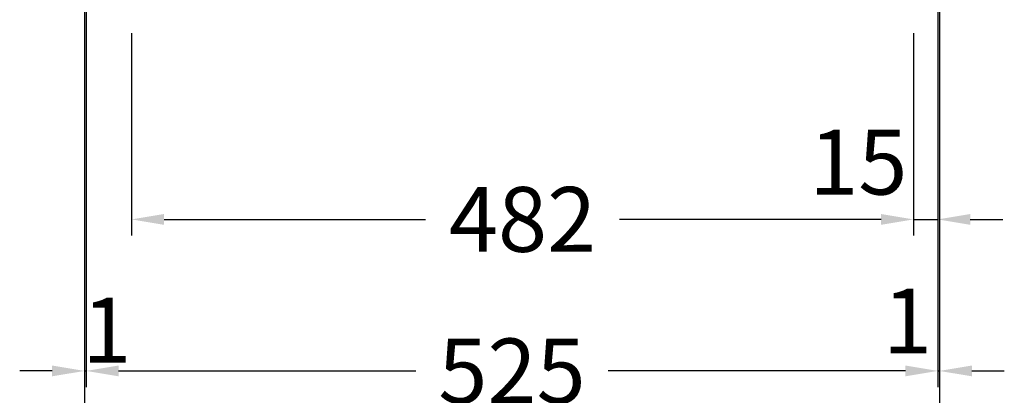
# Model space of a CAD drawing. Units: millimetres. Extents: x 92399 to 109899, y -12304 to 17496.
# Drawn here: x 98099 to 98706, y 130 to 362 of the extents above; entities that cross this region are included whole.
import ezdxf

# ---------------------------------------------------------------- set-up
doc = ezdxf.new("R2010")
doc.units = ezdxf.units.MM
doc.header["$LTSCALE"] = 2
doc.header["$PDMODE"] = 34
doc.header["$PDSIZE"] = 5
doc.layers.add('A_BEMASSUNG', color=1, linetype='Continuous', lineweight=13)
doc.styles.add('ARIAL', font='arial.ttf')
doc.dimstyles.new('STANDARD_Bemassung', dxfattribs={"dimtxt": 40, "dimasz": 20, "dimexe": 10, "dimexo": 10, "dimgap": 15, "dimtad": 0, "dimdec": 0, "dimdsep": 46, "dimtxsty": 'ARIAL', "dimcen": 0.09, "dimclrt": 7, "dimazin": 0, "dimtfac": 1, "dimtdec": 0, "dimtmove": 2, "dimatfit": 3, "dimfxl": 1, "dimtolj": 1, "dimtzin": 0, "dimarcsym": 0})

# ---------------------------------------------------------------- blocks, each defined once
blk = doc.blocks.new('*D518')
at = {"layer": 'A_BEMASSUNG', "color": 0, "lineweight": -2, "ltscale": 2, "transparency": 16777216}
for p, q in [((98139.71, 634.02), (98139.71, 135.52)), ((98664.71, 532.52), (98664.71, 135.52)), ((98159.71, 145.52), (98342.87, 145.52)), ((98644.71, 145.52), (98461.55, 145.52))]:
    blk.add_line(p, q, dxfattribs=at)
at = {"layer": 'A_BEMASSUNG', "color": 0, "ltscale": 2, "transparency": 16777216}
for points in [[(98159.71, 148.86), (98159.71, 142.19), (98139.71, 145.52)], [(98644.71, 148.86), (98644.71, 142.19), (98664.71, 145.52)]]:
    blk.add_solid(points, dxfattribs=at)
at = {"layer": 'DEFPOINTS', "color": 0, "ltscale": 2, "transparency": 16777216}
for p in [(98139.71, 644.02), (98664.71, 542.52), (98664.71, 145.52)]:
    blk.add_point(p, dxfattribs=at)
at = {"layer": 'A_BEMASSUNG', "color": 7, "ltscale": 2, "transparency": 16777216, "insert": (98402.21, 145.52), "char_height": 40, "attachment_point": 5, "style": 'ARIAL'}
blk.add_mtext('\\A1;525', dxfattribs=at)
blk = doc.blocks.new('*D521')
at = {"layer": 'A_BEMASSUNG', "color": 0, "lineweight": -2, "ltscale": 2, "transparency": 16777216}
for p, q in [((98167.71, 354.02), (98167.71, 229.02)), ((98649.71, 354.02), (98649.71, 229.02)), ((98187.71, 239.02), (98348.92, 239.02)), ((98629.71, 239.02), (98468.5, 239.02))]:
    blk.add_line(p, q, dxfattribs=at)
at = {"layer": 'A_BEMASSUNG', "color": 0, "ltscale": 2, "transparency": 16777216}
for points in [[(98187.71, 242.35), (98187.71, 235.68), (98167.71, 239.02)], [(98629.71, 242.35), (98629.71, 235.68), (98649.71, 239.02)]]:
    blk.add_solid(points, dxfattribs=at)
at = {"layer": 'DEFPOINTS', "color": 0, "ltscale": 2, "transparency": 16777216}
for p in [(98167.71, 364.02), (98649.71, 364.02), (98167.71, 239.02)]:
    blk.add_point(p, dxfattribs=at)
at = {"layer": 'A_BEMASSUNG', "color": 7, "ltscale": 2, "transparency": 16777216, "insert": (98408.71, 239.02), "char_height": 40, "attachment_point": 5, "style": 'ARIAL'}
blk.add_mtext('\\A1;482', dxfattribs=at)
blk = doc.blocks.new('*D493')
at = {"layer": 'A_BEMASSUNG', "color": 0, "lineweight": -2, "ltscale": 2, "transparency": 16777216}
for p, q in [((98138.71, 532.52), (98138.71, 135.52)), ((98139.71, 532.52), (98139.71, 135.52)), ((98118.71, 145.52), (98098.71, 145.52)), ((98138.71, 145.52), (98139.71, 145.52)), ((98159.71, 145.52), (98179.71, 145.52))]:
    blk.add_line(p, q, dxfattribs=at)
at = {"layer": 'A_BEMASSUNG', "color": 0, "ltscale": 2, "transparency": 16777216}
for points in [[(98118.71, 148.86), (98118.71, 142.19), (98138.71, 145.52)], [(98159.71, 148.86), (98159.71, 142.19), (98139.71, 145.52)]]:
    blk.add_solid(points, dxfattribs=at)
at = {"layer": 'DEFPOINTS', "color": 0, "ltscale": 2, "transparency": 16777216}
for p in [(98138.71, 542.52), (98139.71, 542.52), (98139.71, 145.52)]:
    blk.add_point(p, dxfattribs=at)
at = {"layer": 'A_BEMASSUNG', "color": 7, "ltscale": 2, "transparency": 16777216, "insert": (98152.43, 170.64), "char_height": 40, "attachment_point": 5, "style": 'ARIAL'}
blk.add_mtext('\\A1;1', dxfattribs=at)
blk = doc.blocks.new('*D494')
at = {"layer": 'A_BEMASSUNG', "color": 0, "lineweight": -2, "ltscale": 2, "transparency": 16777216}
for p, q in [((98664.71, 532.52), (98664.71, 135.52)), ((98665.71, 532.52), (98665.71, 135.52)), ((98644.71, 145.52), (98624.71, 145.52)), ((98664.71, 145.52), (98665.71, 145.52)), ((98685.71, 145.52), (98705.71, 145.52))]:
    blk.add_line(p, q, dxfattribs=at)
at = {"layer": 'A_BEMASSUNG', "color": 0, "ltscale": 2, "transparency": 16777216}
for points in [[(98644.71, 148.86), (98644.71, 142.19), (98664.71, 145.52)], [(98685.71, 148.86), (98685.71, 142.19), (98665.71, 145.52)]]:
    blk.add_solid(points, dxfattribs=at)
at = {"layer": 'DEFPOINTS', "color": 0, "ltscale": 2, "transparency": 16777216}
for p in [(98664.71, 542.52), (98665.71, 542.52), (98665.71, 145.52)]:
    blk.add_point(p, dxfattribs=at)
at = {"layer": 'A_BEMASSUNG', "color": 7, "ltscale": 2, "transparency": 16777216, "insert": (98646.06, 176.33), "char_height": 40, "attachment_point": 5, "style": 'ARIAL'}
blk.add_mtext('\\A1;1', dxfattribs=at)
blk = doc.blocks.new('*D389')
at = {"layer": 'A_BEMASSUNG', "color": 0, "lineweight": -2, "ltscale": 2, "transparency": 16777216}
for p, q in [((98138.71, 135.52), (98138.71, 59.57)), ((98665.71, 135.52), (98665.71, 59.57)), ((98158.71, 69.57), (98343.02, 69.57)), ((98645.71, 69.57), (98461.4, 69.57))]:
    blk.add_line(p, q, dxfattribs=at)
at = {"layer": 'A_BEMASSUNG', "color": 0, "ltscale": 2, "transparency": 16777216}
for points in [[(98158.71, 72.9), (98158.71, 66.24), (98138.71, 69.57)], [(98645.71, 72.9), (98645.71, 66.24), (98665.71, 69.57)]]:
    blk.add_solid(points, dxfattribs=at)
at = {"layer": 'DEFPOINTS', "color": 0, "ltscale": 2, "transparency": 16777216}
for p in [(98138.71, 145.52), (98665.71, 145.52), (98665.71, 69.57)]:
    blk.add_point(p, dxfattribs=at)
at = {"layer": 'A_BEMASSUNG', "color": 7, "ltscale": 2, "transparency": 16777216, "insert": (98402.21, 69.57), "char_height": 40, "attachment_point": 5, "style": 'ARIAL'}
blk.add_mtext('\\A1;527', dxfattribs=at)
blk = doc.blocks.new('*D410')
at = {"layer": 'A_BEMASSUNG', "color": 0, "lineweight": -2, "ltscale": 2, "transparency": 16777216}
for p, q in [((98629.71, 239.02), (98609.71, 239.02)), ((98649.71, 239.02), (98664.71, 239.02)), ((98684.71, 239.02), (98704.71, 239.02))]:
    blk.add_line(p, q, dxfattribs=at)
at = {"layer": 'A_BEMASSUNG', "color": 0, "ltscale": 2, "transparency": 16777216}
for points in [[(98629.71, 242.35), (98629.71, 235.68), (98649.71, 239.02)], [(98684.71, 242.35), (98684.71, 235.68), (98664.71, 239.02)]]:
    blk.add_solid(points, dxfattribs=at)
at = {"layer": 'DEFPOINTS', "color": 0, "ltscale": 2, "transparency": 16777216}
for p in [(98649.71, 239.02), (98664.71, 239.02), (98664.71, 239.02)]:
    blk.add_point(p, dxfattribs=at)
at = {"layer": 'A_BEMASSUNG', "color": 7, "ltscale": 2, "transparency": 16777216, "insert": (98615.7, 274.33), "char_height": 40, "attachment_point": 5, "style": 'ARIAL'}
blk.add_mtext('\\A1;15', dxfattribs=at)

msp = doc.modelspace()

# ---------------------------------------------------------------- dimensions: what is measured, and where the dimension line sits
at = {"layer": 'A_BEMASSUNG', "ltscale": 2}
for base, p1, p2, picture, middle in [((98664.71, 145.52), (98139.71, 644.02), (98664.71, 542.52), '*D518', (98402.21, 145.52)), ((98167.71, 239.02), (98649.71, 364.02), (98167.71, 364.02), '*D521', (98408.71, 239.02)), ((98665.71, 69.57), (98138.71, 145.52), (98665.71, 145.52), '*D389', (98402.21, 69.57))]:
    dim = msp.add_linear_dim(base=base, p1=p1, p2=p2, dimstyle='STANDARD_Bemassung', dxfattribs=at)
    dim.commit()
    dim.dimension.update_dxf_attribs({"geometry": picture, "text_midpoint": middle})
for base, p1, p2, picture, middle in [((98139.71, 145.52), (98138.71, 542.52), (98139.71, 542.52), '*D493', (98152.43, 170.64)), ((98665.71, 145.52), (98664.71, 542.52), (98665.71, 542.52), '*D494', (98646.06, 176.33)), ((98664.71, 239.02), (98649.71, 239.02), (98664.71, 239.02), '*D410', (98615.7, 274.33))]:
    dim = msp.add_linear_dim(base=base, p1=p1, p2=p2, dimstyle='STANDARD_Bemassung', dxfattribs=at)
    dim.commit()
    dim.dimension.update_dxf_attribs({"geometry": picture, "text_midpoint": middle, "dimtype": 160})

doc.saveas('drawing.dxf')
